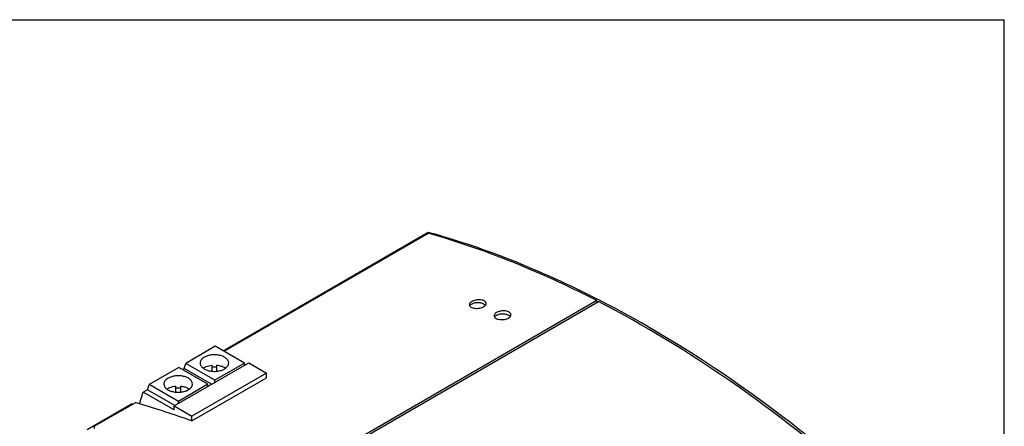
# Model space of a CAD drawing. Units: inches. Extents: x 0 to 17, y 0 to 11.
# Drawn here: x 10.8 to 17, y 8.5 to 11 of the extents above; entities that cross this region are included whole.
import ezdxf

# ---------------------------------------------------------------- set-up
doc = ezdxf.new("R2010")
doc.units = ezdxf.units.IN
doc.header["$LTSCALE"] = 0.935
doc.header["$MEASUREMENT"] = 0
doc.layers.get('0').update_dxf_attribs({"linetype": 'CONTINUOUS'})

msp = doc.modelspace()

# ---------------------------------------------------------------- linework, layer by layer
at = {"color": 7, "linetype": 'CONTINUOUS'}
for p, q in [((0, 11), (17, 11)), ((17, 0), (17, 11)), ((12.1005, 8.9252), (13.3858, 9.6679)), ((12.1055, 8.9224), (13.3858, 9.6621)), ((13.3874, 9.6674), (13.3858, 9.6679)), ((14.4436, 9.2398), (12.7956, 8.2874)), ((12.8067, 8.2817), (14.4548, 9.234)), ((14.4436, 9.2269), (14.4436, 9.2398)), ((14.4514, 9.2472), (14.4461, 9.2499)), ((14.4571, 9.2443), (14.4514, 9.2472)), ((12.0517, 8.9535), (11.8669, 8.8466)), ((12.2343, 8.8479), (12.0517, 8.9535)), ((11.7934, 8.5803), (12.2611, 8.8505)), ((11.8563, 8.8142), (11.8669, 8.8466)), ((12.0495, 8.7411), (11.8669, 8.8466)), ((12.0304, 8.8354), (12.0304, 8.7976)), ((12.2343, 8.8479), (12.0495, 8.7411)), ((12.0619, 8.7977), (12.0619, 8.8354)), ((12.2343, 8.8351), (12.2343, 8.8479)), ((12.2388, 8.8377), (12.2343, 8.8403)), ((12.2611, 8.8505), (12.3724, 8.7862)), ((11.8223, 8.8209), (11.6375, 8.7141)), ((12.0049, 8.7154), (11.8223, 8.8209)), ((11.8451, 8.8077), (11.8563, 8.8142)), ((12.0272, 8.7154), (11.8563, 8.8142)), ((12.3724, 8.7862), (11.9047, 8.5159)), ((12.3724, 8.756), (12.3724, 8.7862)), ((11.6269, 8.6816), (11.6375, 8.7141)), ((11.8201, 8.6085), (11.6375, 8.7141)), ((12.0049, 8.7154), (11.8201, 8.6085)), ((11.9047, 8.4858), (12.3724, 8.756)), ((12.0049, 8.7025), (12.0049, 8.7154)), ((12.0495, 8.7283), (12.0495, 8.7411)), ((11.5761, 8.5925), (11.6001, 8.6662)), ((11.6269, 8.6816), (11.6001, 8.6662)), ((11.7934, 8.5545), (11.6001, 8.6662)), ((11.7979, 8.5828), (11.6269, 8.6816)), ((11.8032, 8.7041), (11.8032, 8.6663)), ((11.8347, 8.6664), (11.8347, 8.7041)), ((11.2477, 8.4324), (11.5261, 8.5933)), ((11.2923, 8.4524), (11.5484, 8.6004)), ((11.5329, 8.5914), (11.5261, 8.5933)), ((11.8201, 8.5957), (11.8201, 8.6085)), ((11.7934, 8.5545), (11.7934, 8.5803)), ((11.7934, 8.5803), (11.9047, 8.5159)), ((11.9047, 8.4858), (11.9047, 8.5159)), ((11.2923, 8.4524), (11.2923, 8.4391))]:
    msp.add_line(p, q, dxfattribs=at)
for centre, radius, start, end in [((13.8148, 9.1452), 0.0141, 179.99256, 188.70913), ((12.0213, 8.7539), 0.0774, 119.95202, 125.68187), ((12.0461, 8.6692), 0.1541, 84.13609, 95.86391), ((12.0714, 8.7545), 0.0767, 54.34932, 59.18619), ((11.7942, 8.6226), 0.0774, 119.95202, 125.68187), ((11.819, 8.5379), 0.1541, 84.13609, 95.86391), ((11.8442, 8.6232), 0.0767, 54.34932, 59.18619), ((10.2429, 3.9516), 4.8287, 73.97247, 74.31393), ((10.1464, 3.6326), 5.1619, 70.08459, 73.92097)]:
    msp.add_arc(centre, radius, start, end, dxfattribs=at)
for points, knots in [([(14.4436, 9.2398), (14.3556, 9.2851), (14.0138, 9.4513), (13.6563, 9.5862), (13.3858, 9.6621)], [0, 0, 0, 0, 0.260498, 1, 1, 1, 1]), ([(14.4461, 9.2499), (14.3579, 9.2949), (14.0159, 9.4597), (13.6581, 9.5929), (13.3874, 9.6674)], [0, 0, 0, 0, 0.260559, 1, 1, 1, 1]), ([(13.7348, 9.2396), (13.7309, 9.2413), (13.722, 9.2438), (13.7077, 9.2452), (13.6925, 9.2444), (13.6777, 9.2415), (13.6645, 9.2366), (13.654, 9.2303), (13.6468, 9.2228), (13.6448, 9.2168), (13.6448, 9.214)], [0, 0, 0, 0, 0.125252, 0.266893, 0.416788, 0.565598, 0.703749, 0.823384, 0.920774, 1, 1, 1, 1]), ([(13.6448, 9.214), (13.6448, 9.2121), (13.6457, 9.2081), (13.6482, 9.2048), (13.6496, 9.2033)], [0, 0, 0, 0, 0.476243, 1, 1, 1, 1]), ([(13.6471, 9.2068), (13.6475, 9.2076), (13.6494, 9.2108), (13.652, 9.2135), (13.6542, 9.2154)], [0, 0, 0, 0, 0.23461, 1, 1, 1, 1]), ([(13.6496, 9.2033), (13.6503, 9.2027), (13.6535, 9.1998), (13.6572, 9.1977), (13.6602, 9.1964)], [0, 0, 0, 0, 0.227082, 1, 1, 1, 1]), ([(13.6542, 9.2154), (13.6591, 9.2194), (13.6718, 9.2256), (13.693, 9.2293), (13.715, 9.2277), (13.7289, 9.223), (13.7348, 9.2195)], [0, 0, 0, 0, 0.225398, 0.487605, 0.756682, 1, 1, 1, 1]), ([(13.6602, 9.1964), (13.6642, 9.1947), (13.6731, 9.1922), (13.6874, 9.1907), (13.7026, 9.1914), (13.7174, 9.1943), (13.7306, 9.1991), (13.7411, 9.2054), (13.7483, 9.2129), (13.7503, 9.2191), (13.7503, 9.2218)], [0, 0, 0, 0, 0.12518, 0.266782, 0.416527, 0.565042, 0.70287, 0.82238, 0.920061, 1, 1, 1, 1]), ([(13.7503, 9.2218), (13.7503, 9.2236), (13.7495, 9.2272), (13.7463, 9.2322), (13.7413, 9.2364), (13.7371, 9.2386), (13.7348, 9.2396)], [0, 0, 0, 0, 0.211442, 0.439382, 0.700388, 1, 1, 1, 1]), ([(13.7348, 9.2195), (13.7359, 9.2189), (13.7398, 9.2165), (13.7433, 9.2134), (13.7454, 9.2108)], [0, 0, 0, 0, 0.268187, 1, 1, 1, 1]), ([(16.1028, 8.0921), (15.8423, 8.32), (15.3153, 8.7354), (14.7421, 9.0856), (14.4548, 9.234)], [0, 0, 0, 0, 0.516977, 1, 1, 1, 1]), ([(16.1115, 8.1035), (15.85, 8.3317), (15.321, 8.7471), (14.7456, 9.0966), (14.4571, 9.2443)], [0, 0, 0, 0, 0.51714, 1, 1, 1, 1]), ([(13.8907, 9.1698), (13.8868, 9.1716), (13.8779, 9.1744), (13.8636, 9.1762), (13.8484, 9.1756), (13.8336, 9.1729), (13.8204, 9.1681), (13.8099, 9.1618), (13.8027, 9.1542), (13.8007, 9.148), (13.8007, 9.1452)], [0, 0, 0, 0, 0.126093, 0.267811, 0.417135, 0.56496, 0.702101, 0.821194, 0.91903, 1, 1, 1, 1]), ([(13.8009, 9.143), (13.8014, 9.1397), (13.8055, 9.1326), (13.8122, 9.1285), (13.8161, 9.1267)], [0, 0, 0, 0, 0.441713, 1, 1, 1, 1]), ([(13.8033, 9.1367), (13.8037, 9.1374), (13.8056, 9.1403), (13.8081, 9.1429), (13.8101, 9.1446)], [0, 0, 0, 0, 0.235563, 1, 1, 1, 1]), ([(13.8101, 9.1446), (13.815, 9.1486), (13.8277, 9.1548), (13.8489, 9.1584), (13.8709, 9.1569), (13.8848, 9.1522), (13.8907, 9.1487)], [0, 0, 0, 0, 0.225398, 0.487605, 0.756682, 1, 1, 1, 1]), ([(13.8161, 9.1267), (13.8201, 9.1249), (13.829, 9.1221), (13.8433, 9.1203), (13.8585, 9.1207), (13.8733, 9.1234), (13.8865, 9.1281), (13.8971, 9.1345), (13.9042, 9.1421), (13.9062, 9.1484), (13.9062, 9.1512)], [0, 0, 0, 0, 0.126024, 0.267702, 0.416874, 0.564409, 0.701235, 0.820211, 0.918334, 1, 1, 1, 1]), ([(13.9062, 9.1512), (13.9062, 9.153), (13.9054, 9.1568), (13.9022, 9.1619), (13.8972, 9.1664), (13.893, 9.1688), (13.8907, 9.1698)], [0, 0, 0, 0, 0.213235, 0.442581, 0.703167, 1, 1, 1, 1]), ([(13.8907, 9.1487), (13.8918, 9.1481), (13.8957, 9.1457), (13.8992, 9.1426), (13.9013, 9.14)], [0, 0, 0, 0, 0.268187, 1, 1, 1, 1]), ([(12.1359, 8.8486), (12.1359, 8.8538), (12.1328, 8.865), (12.1206, 8.8789), (12.1025, 8.8899), (12.08, 8.8974), (12.0548, 8.9009), (12.0289, 8.9002), (12.0044, 8.8953), (11.9893, 8.8891), (11.9827, 8.8852)], [0, 0, 0, 0, 0.086984, 0.186487, 0.303887, 0.437683, 0.582152, 0.729428, 0.871185, 1, 1, 1, 1]), ([(11.9827, 8.8852), (11.9787, 8.883), (11.9716, 8.878), (11.963, 8.8691), (11.9576, 8.8591), (11.9564, 8.852), (11.9564, 8.8486)], [0, 0, 0, 0, 0.289476, 0.549045, 0.782212, 1, 1, 1, 1]), ([(11.9564, 8.8486), (11.9564, 8.8434), (11.9595, 8.8322), (11.9717, 8.8183), (11.9897, 8.8073), (12.0123, 8.7998), (12.0375, 8.7962), (12.0634, 8.7969), (12.0879, 8.8018), (12.103, 8.808), (12.1096, 8.8119)], [0, 0, 0, 0, 0.086984, 0.186487, 0.303887, 0.437683, 0.582152, 0.729428, 0.871185, 1, 1, 1, 1]), ([(11.9827, 8.821), (11.986, 8.8229), (12.001, 8.8303), (12.0176, 8.8341), (12.0304, 8.8354)], [0, 0, 0, 0, 0.231019, 1, 1, 1, 1]), ([(12.0619, 8.8354), (12.0708, 8.8344), (12.0877, 8.8312), (12.1037, 8.8245), (12.1107, 8.8204)], [0, 0, 0, 0, 0.525276, 1, 1, 1, 1]), ([(12.1096, 8.8119), (12.1136, 8.8142), (12.1207, 8.8191), (12.1292, 8.8281), (12.1347, 8.838), (12.1359, 8.8452), (12.1359, 8.8486)], [0, 0, 0, 0, 0.289476, 0.549045, 0.782212, 1, 1, 1, 1]), ([(11.9087, 8.7173), (11.9087, 8.7225), (11.9056, 8.7337), (11.8934, 8.7476), (11.8754, 8.7586), (11.8529, 8.7661), (11.8277, 8.7697), (11.8017, 8.7689), (11.7772, 8.764), (11.7622, 8.7578), (11.7555, 8.754)], [0, 0, 0, 0, 0.086984, 0.186487, 0.303887, 0.437683, 0.582152, 0.729428, 0.871185, 1, 1, 1, 1]), ([(11.7555, 8.754), (11.7516, 8.7517), (11.7444, 8.7468), (11.7359, 8.7378), (11.7305, 8.7278), (11.7292, 8.7207), (11.7292, 8.7173)], [0, 0, 0, 0, 0.289476, 0.549045, 0.782212, 1, 1, 1, 1]), ([(11.7292, 8.7173), (11.7292, 8.7121), (11.7323, 8.7009), (11.7446, 8.687), (11.7626, 8.676), (11.7851, 8.6685), (11.8103, 8.6649), (11.8362, 8.6657), (11.8608, 8.6706), (11.8758, 8.6768), (11.8825, 8.6806)], [0, 0, 0, 0, 0.086984, 0.186487, 0.303887, 0.437683, 0.582152, 0.729428, 0.871185, 1, 1, 1, 1]), ([(11.8825, 8.6806), (11.8864, 8.6829), (11.8935, 8.6878), (11.9021, 8.6968), (11.9075, 8.7067), (11.9087, 8.7139), (11.9087, 8.7173)], [0, 0, 0, 0, 0.289476, 0.549045, 0.782212, 1, 1, 1, 1]), ([(11.7555, 8.6897), (11.7588, 8.6916), (11.7739, 8.699), (11.7905, 8.7028), (11.8032, 8.7041)], [0, 0, 0, 0, 0.231019, 1, 1, 1, 1]), ([(11.8347, 8.7041), (11.8437, 8.7032), (11.8606, 8.6999), (11.8765, 8.6933), (11.8835, 8.6891)], [0, 0, 0, 0, 0.525276, 1, 1, 1, 1])]:
    msp.add_open_spline(points, degree=3, knots=knots, dxfattribs=at)

doc.saveas('drawing.dxf')
